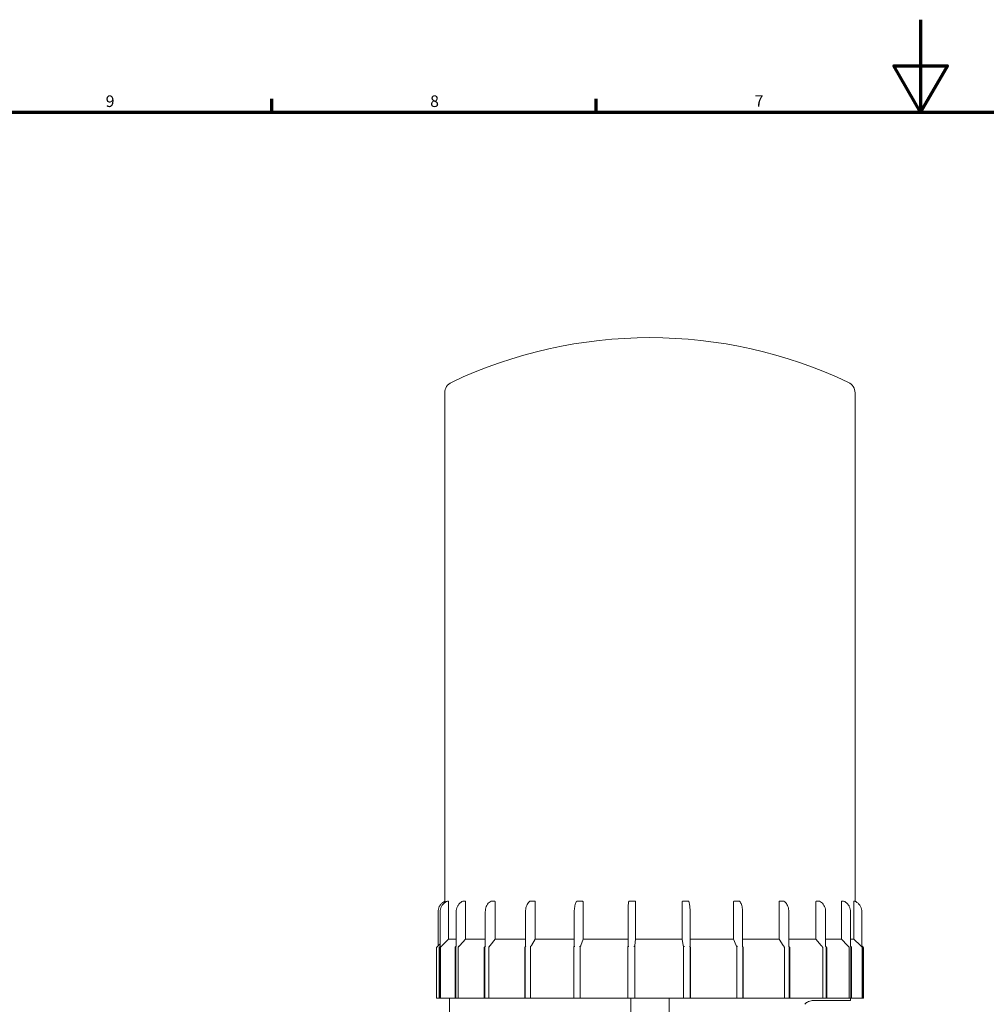
# Model space of a CAD drawing. Units: millimetres. Extents: x 0 to 841, y 0 to 594.
# Drawn here: x 226 to 435, y 381 to 594 of the extents above; entities that cross this region are included whole.
import ezdxf

# ---------------------------------------------------------------- set-up
doc = ezdxf.new("R2010")
doc.units = ezdxf.units.MM
doc.layers.add('Rahmen (ISO)', color=7, linetype='Continuous', lineweight=70)
doc.layers.add('Sichtbar (ISO)', color=7, linetype='Continuous', lineweight=50)
doc.styles.add('Notiztext (DIN)', font='arial.ttf')

# ---------------------------------------------------------------- blocks, each defined once
blk = doc.blocks.new('Ränder Standardrahmen')
at = {"layer": 'Rahmen (ISO)'}
for p, q in [((280.33, 574), (280.33, 576.9)), ((350.42, 574), (350.42, 576.9))]:
    blk.add_line(p, q, dxfattribs=at)
at = {"layer": 'Rahmen (ISO)', "flags": 128}
for points in [[(420.5, 594), (420.5, 574), (414.73, 584), (426.27, 584), (420.5, 574)], [(20, 20), (20, 574), (821, 574), (821, 20), (20, 20)]]:
    blk.add_lwpolyline(points, dxfattribs=at)
at = {"layer": 'Rahmen (ISO)', "char_height": 2.5, "attachment_point": 7, "style": 'Notiztext (DIN)'}
for s, insert in [('9', (244.47, 574.36)), ('8', (314.55, 574.36)), ('7', (384.66, 574.4))]:
    blk.add_mtext(s, dxfattribs=dict(at, insert=insert))

msp = doc.modelspace()

# ---------------------------------------------------------------- linework, layer by layer
at = {"layer": 'Sichtbar (ISO)', "linetype": 'Continuous', "lineweight": 20}
for p, q in [((317.73, 403.3), (317.73, 513.41)), ((406.33, 403.57), (406.33, 513.41)), ((318.54, 403.41), (318.54, 395.42)), ((322.2, 403.41), (322.2, 395.42)), ((328.58, 403.41), (328.58, 395.42)), ((337.23, 403.41), (337.23, 395.42)), ((347.58, 403.41), (347.58, 395.42)), ((358.91, 403.41), (358.91, 395.42)), ((368.98, 395.42), (368.98, 403.41)), ((380.07, 395.42), (380.07, 403.41)), ((389.92, 395.42), (389.92, 403.41)), ((397.88, 395.42), (397.88, 403.41)), ((403.39, 395.42), (403.39, 403.41)), ((406.09, 395.42), (406.09, 403.41)), ((316.25, 393.95), (316.25, 401.29)), ((316.73, 401.29), (316.73, 393.82)), ((320.18, 401.29), (320.18, 393.84)), ((326.46, 401.29), (326.46, 393.87)), ((335.16, 401.29), (335.16, 393.9)), ((345.68, 401.29), (345.68, 393.95)), ((357.3, 401.29), (357.3, 394)), ((370.7, 393.98), (370.7, 401.29)), ((382.04, 393.93), (382.04, 401.29)), ((392.02, 393.89), (392.02, 401.29)), ((399.98, 393.85), (399.98, 401.29)), ((405.36, 393.83), (405.36, 401.29)), ((407.8, 393.82), (407.8, 401.29)), ((315.93, 382.62), (315.93, 393.54)), ((316.73, 394.42), (315.99, 393.68)), ((316.5, 382.62), (316.5, 393.54)), ((316.56, 393.68), (316.69, 393.82)), ((316.69, 382.62), (316.69, 393.82)), ((316.76, 393.54), (316.76, 382.62)), ((316.95, 393.82), (316.82, 393.68)), ((318.54, 395.42), (317.15, 394.02)), ((320.18, 395.42), (318.54, 395.42)), ((319.93, 382.62), (319.93, 393.54)), ((319.99, 393.68), (320.11, 393.82)), ((320.11, 382.62), (320.11, 393.82)), ((320.57, 393.54), (320.57, 382.62)), ((320.74, 393.82), (320.62, 393.68)), ((322.2, 395.42), (320.93, 394.02)), ((326.46, 395.42), (322.2, 395.42)), ((326.23, 382.62), (326.23, 393.54)), ((326.28, 393.68), (326.38, 393.82)), ((326.38, 382.62), (326.38, 393.82)), ((327.2, 393.54), (327.2, 382.62)), ((327.35, 393.82), (327.24, 393.68)), ((328.58, 395.42), (327.5, 394.02)), ((335.16, 395.42), (328.58, 395.42)), ((334.97, 382.62), (334.97, 393.54)), ((335.01, 393.68), (335.08, 393.82)), ((335.08, 382.62), (335.08, 393.82)), ((336.2, 393.54), (336.2, 382.62)), ((336.31, 393.82), (336.24, 393.68)), ((337.23, 395.42), (336.43, 394.02)), ((345.68, 395.42), (337.23, 395.42)), ((345.56, 382.62), (345.56, 393.54)), ((345.58, 393.68), (345.62, 393.82)), ((345.62, 382.62), (345.62, 393.82)), ((346.97, 393.54), (346.97, 382.62)), ((347.03, 393.82), (346.99, 393.68)), ((347.58, 395.42), (347.1, 394.02)), ((357.3, 395.42), (347.58, 395.42)), ((357.26, 382.62), (357.26, 393.54)), ((357.27, 393.68), (357.28, 393.82)), ((357.28, 382.62), (357.28, 393.82)), ((358.77, 393.82), (358.76, 393.68)), ((358.76, 393.54), (358.76, 382.62)), ((358.91, 395.42), (358.79, 394.02)), ((368.98, 395.42), (358.91, 395.42)), ((369.22, 394.02), (368.98, 395.42)), ((369.28, 393.68), (369.26, 393.82)), ((369.29, 382.62), (369.29, 393.54)), ((380.07, 395.42), (370.7, 395.42)), ((370.74, 393.82), (370.74, 382.62)), ((370.74, 393.82), (370.76, 393.68)), ((370.77, 393.54), (370.77, 382.62)), ((380.66, 394.02), (380.07, 395.42)), ((380.8, 393.68), (380.74, 393.82)), ((380.83, 382.62), (380.83, 393.54)), ((389.92, 395.42), (382.04, 395.42)), ((382.1, 393.82), (382.1, 382.62)), ((382.1, 393.82), (382.16, 393.68)), ((382.19, 393.54), (382.19, 382.62)), ((390.83, 394.02), (389.92, 395.42)), ((391.04, 393.68), (390.96, 393.82)), ((391.08, 382.62), (391.08, 393.54)), ((397.88, 395.42), (392.02, 395.42)), ((392.1, 393.82), (392.1, 382.62)), ((392.1, 393.82), (392.19, 393.68)), ((392.23, 393.54), (392.23, 382.62)), ((399.03, 394.02), (397.88, 395.42)), ((399.31, 393.68), (399.2, 393.82)), ((399.35, 382.62), (399.35, 393.54)), ((403.39, 395.42), (399.98, 395.42)), ((400.06, 393.82), (400.06, 382.62)), ((400.06, 393.82), (400.17, 393.68)), ((400.21, 393.54), (400.21, 382.62)), ((404.71, 394.02), (403.39, 395.42)), ((405.03, 393.68), (404.9, 393.82)), ((405.08, 382.62), (405.08, 393.54)), ((406.09, 395.42), (405.36, 395.42)), ((405.41, 393.82), (405.41, 382.62)), ((405.41, 393.82), (405.54, 393.68)), ((405.6, 393.54), (405.6, 382.62)), ((407.49, 394.02), (406.09, 395.42)), ((407.82, 393.68), (407.69, 393.82)), ((407.8, 393.95), (408.07, 393.68)), ((407.82, 393.82), (407.82, 393.69)), ((407.82, 393.82), (407.95, 393.68)), ((407.88, 382.62), (407.88, 393.54)), ((408.01, 393.54), (408.01, 382.62)), ((408.13, 382.62), (408.13, 393.54)), ((316.5, 382.62), (315.93, 382.62)), ((316.69, 382.62), (316.5, 382.62)), ((316.76, 382.62), (316.69, 382.62)), ((319.93, 382.62), (316.76, 382.62)), ((318.73, 379.02), (318.73, 382.62)), ((320.11, 382.62), (319.93, 382.62)), ((320.57, 382.62), (320.11, 382.62)), ((326.23, 382.62), (320.57, 382.62)), ((326.38, 382.62), (326.23, 382.62)), ((327.2, 382.62), (326.38, 382.62)), ((334.97, 382.62), (327.2, 382.62)), ((335.08, 382.62), (334.97, 382.62)), ((336.2, 382.62), (335.08, 382.62)), ((345.56, 382.62), (336.2, 382.62)), ((345.62, 382.62), (345.56, 382.62)), ((346.97, 382.62), (345.62, 382.62)), ((357.26, 382.62), (346.97, 382.62)), ((357.28, 382.62), (357.26, 382.62)), ((358.76, 382.62), (357.28, 382.62)), ((357.87, 288.25), (357.87, 382.62)), ((369.29, 382.62), (358.76, 382.62)), ((366.18, 382.62), (366.18, 288.25)), ((370.74, 382.62), (369.29, 382.62)), ((370.77, 382.62), (370.74, 382.62)), ((380.83, 382.62), (370.77, 382.62)), ((382.1, 382.62), (380.83, 382.62)), ((382.19, 382.62), (382.1, 382.62)), ((391.08, 382.62), (382.19, 382.62)), ((392.1, 382.62), (391.08, 382.62)), ((392.23, 382.62), (392.1, 382.62)), ((399.35, 382.62), (392.23, 382.62)), ((405.33, 382.12), (397.33, 382.12)), ((400.06, 382.62), (399.35, 382.62)), ((400.21, 382.62), (400.06, 382.62)), ((405.08, 382.62), (400.21, 382.62)), ((405.41, 382.62), (405.08, 382.62)), ((405.33, 382.12), (405.33, 382.62)), ((405.6, 382.62), (405.41, 382.62)), ((407.88, 382.62), (405.6, 382.62)), ((408.01, 382.62), (407.88, 382.62)), ((408.13, 382.62), (408.01, 382.62))]:
    msp.add_line(p, q, dxfattribs=at)
for centre, radius, start, end in [((362.03, 425.32), 100, 64.6138, 115.3862), ((320.23, 513.41), 2.5, 115.3862, 180), ((403.83, 513.41), 2.5, 0, 64.6138), ((316.13, 393.54), 0.2, 135, 180), ((407.93, 393.54), 0.2, 0, 45)]:
    msp.add_arc(centre, radius, start, end, dxfattribs=at)
msp.add_ellipse((396.55, 378.34), major_axis=(0.22, 3.58), ratio=0.609577, start_param=0.603973, end_param=0.623675, dxfattribs=at)
for points, knots in [([(316.25, 401.29), (316.25, 401.49), (316.28, 401.69), (316.37, 402.08), (316.44, 402.27), (316.63, 402.63), (316.74, 402.79), (317.01, 403.09), (317.16, 403.23), (317.45, 403.43), (317.58, 403.51), (317.73, 403.57)], [4.712389, 4.712389, 4.712389, 4.712389, 4.953191, 4.953191, 5.193993, 5.193993, 5.434795, 5.434795, 5.675597, 5.675597, 5.862692, 5.862692, 5.862692, 5.862692]), ([(318.31, 403.62), (318.12, 403.55), (317.94, 403.46), (317.62, 403.23), (317.47, 403.09), (317.21, 402.79), (317.1, 402.63), (316.91, 402.27), (316.84, 402.08), (316.75, 401.69), (316.73, 401.49), (316.73, 401.29)], [0.366798, 0.366798, 0.366798, 0.366798, 0.607597, 0.607597, 0.848397, 0.848397, 1.089197, 1.089197, 1.329997, 1.329997, 1.570796, 1.570796, 1.570796, 1.570796]), ([(318.31, 403.62), (318.34, 403.62), (318.37, 403.62), (318.43, 403.62), (318.46, 403.62), (318.5, 403.62)], [0.9912484, 0.9912484, 0.9912484, 0.9912484, 1.0457256, 1.0457256, 1.100212, 1.100212, 1.100212, 1.100212]), ([(318.5, 403.62), (318.5, 403.62), (318.51, 403.62), (318.52, 403.6), (318.52, 403.59), (318.53, 403.55), (318.53, 403.53), (318.53, 403.48), (318.54, 403.45), (318.54, 403.42), (318.54, 403.41), (318.54, 403.41)], [0, 0, 0, 0, 0.00732848, 0.00732848, 0.01485808, 0.01485808, 0.0228925, 0.0228925, 0.03157118, 0.03157118, 0.03265514, 0.03265514, 0.03265514, 0.03265514]), ([(321.63, 403.62), (321.46, 403.55), (321.3, 403.45), (321, 403.22), (320.86, 403.09), (320.62, 402.79), (320.52, 402.62), (320.35, 402.26), (320.28, 402.08), (320.2, 401.69), (320.18, 401.49), (320.18, 401.29)], [0.367045, 0.367045, 0.367045, 0.367045, 0.607796, 0.607796, 0.848546, 0.848546, 1.089296, 1.089296, 1.330046, 1.330046, 1.570796, 1.570796, 1.570796, 1.570796]), ([(321.65, 403.62), (321.72, 403.62), (321.8, 403.62), (321.95, 403.62), (322.03, 403.62), (322.11, 403.62)], [1.0722394, 1.0722394, 1.0722394, 1.0722394, 1.1267571, 1.1267571, 1.1812747, 1.1812747, 1.1812747, 1.1812747]), ([(322.11, 403.62), (322.12, 403.62), (322.13, 403.62), (322.15, 403.6), (322.16, 403.59), (322.18, 403.55), (322.19, 403.53), (322.2, 403.48), (322.2, 403.45), (322.2, 403.42), (322.2, 403.41), (322.2, 403.41)], [0, 0, 0, 0, 0.00732858, 0.00732858, 0.01485898, 0.01485898, 0.02289483, 0.02289483, 0.03157516, 0.03157516, 0.03265505, 0.03265505, 0.03265505, 0.03265505]), ([(327.7, 403.62), (327.55, 403.54), (327.41, 403.44), (327.16, 403.21), (327.04, 403.07), (326.84, 402.77), (326.75, 402.61), (326.61, 402.25), (326.55, 402.07), (326.48, 401.68), (326.46, 401.49), (326.46, 401.29)], [0.367795, 0.367795, 0.367795, 0.367795, 0.608395, 0.608395, 0.848995, 0.848995, 1.089596, 1.089596, 1.330196, 1.330196, 1.570796, 1.570796, 1.570796, 1.570796]), ([(327.7, 403.62), (327.71, 403.62), (327.71, 403.62), (327.72, 403.62), (327.73, 403.62), (327.74, 403.62)], [0.125465191, 0.125465191, 0.125465191, 0.125465191, 0.126959066, 0.126959066, 0.131342066, 0.131342066, 0.131342066, 0.131342066]), ([(327.74, 403.62), (327.86, 403.62), (327.97, 403.62), (328.21, 403.62), (328.33, 403.62), (328.45, 403.62)], [1.119025, 1.119025, 1.119025, 1.119025, 1.173564, 1.173564, 1.2281031, 1.2281031, 1.2281031, 1.2281031]), ([(328.45, 403.62), (328.46, 403.62), (328.48, 403.62), (328.51, 403.6), (328.52, 403.59), (328.55, 403.55), (328.56, 403.53), (328.57, 403.48), (328.58, 403.45), (328.58, 403.42), (328.58, 403.41), (328.58, 403.41)], [0, 0, 0, 0, 0.0073286, 0.0073286, 0.01485917, 0.01485917, 0.02289534, 0.02289534, 0.03157602, 0.03157602, 0.03265505, 0.03265505, 0.03265505, 0.03265505]), ([(336.09, 403.6), (335.98, 403.52), (335.87, 403.42), (335.68, 403.18), (335.59, 403.05), (335.44, 402.75), (335.37, 402.58), (335.27, 402.24), (335.23, 402.05), (335.18, 401.68), (335.16, 401.48), (335.16, 401.29)], [0.369726, 0.369726, 0.369726, 0.369726, 0.60994, 0.60994, 0.850154, 0.850154, 1.090368, 1.090368, 1.330582, 1.330582, 1.570796, 1.570796, 1.570796, 1.570796]), ([(336.09, 403.6), (336.1, 403.6), (336.1, 403.6), (336.11, 403.61), (336.12, 403.62), (336.14, 403.62), (336.16, 403.62), (336.17, 403.62)], [0.121760021, 0.121760021, 0.121760021, 0.121760021, 0.12255335, 0.12255335, 0.126958983, 0.126958983, 0.131342066, 0.131342066, 0.131342066, 0.131342066]), ([(336.17, 403.62), (336.32, 403.62), (336.47, 403.62), (336.77, 403.62), (336.92, 403.62), (337.07, 403.62)], [1.1317613, 1.1317613, 1.1317613, 1.1317613, 1.186306, 1.186306, 1.2408507, 1.2408507, 1.2408507, 1.2408507]), ([(337.07, 403.62), (337.09, 403.62), (337.11, 403.62), (337.15, 403.6), (337.17, 403.59), (337.2, 403.55), (337.21, 403.53), (337.23, 403.48), (337.23, 403.45), (337.23, 403.42), (337.23, 403.41), (337.23, 403.41)], [0, 0, 0, 0, 0.0073286, 0.0073286, 0.01485914, 0.01485914, 0.02289525, 0.02289525, 0.03157587, 0.03157587, 0.03265505, 0.03265505, 0.03265505, 0.03265505]), ([(346.23, 403.56), (346.15, 403.48), (346.09, 403.38), (345.98, 403.14), (345.93, 403.01), (345.84, 402.71), (345.8, 402.55), (345.74, 402.21), (345.72, 402.04), (345.69, 401.67), (345.68, 401.48), (345.68, 401.29)], [0.375242, 0.375242, 0.375242, 0.375242, 0.614353, 0.614353, 0.853464, 0.853464, 1.092575, 1.092575, 1.331686, 1.331686, 1.570796, 1.570796, 1.570796, 1.570796]), ([(346.23, 403.56), (346.24, 403.58), (346.26, 403.59), (346.29, 403.61), (346.31, 403.62), (346.33, 403.62), (346.35, 403.62), (346.36, 403.62)], [0.11533798, 0.11533798, 0.11533798, 0.11533798, 0.12255155, 0.12255155, 0.12695802, 0.12695802, 0.13134206, 0.13134206, 0.13134206, 0.13134206]), ([(346.36, 403.62), (346.53, 403.62), (346.7, 403.62), (347.05, 403.62), (347.22, 403.62), (347.39, 403.62)], [1.1067177, 1.1067177, 1.1067177, 1.1067177, 1.1612513, 1.1612513, 1.2157848, 1.2157848, 1.2157848, 1.2157848]), ([(347.39, 403.62), (347.42, 403.62), (347.44, 403.62), (347.48, 403.6), (347.5, 403.59), (347.54, 403.55), (347.55, 403.53), (347.57, 403.48), (347.58, 403.45), (347.58, 403.42), (347.58, 403.41), (347.58, 403.41)], [0, 0, 0, 0, 0.00732854, 0.00732854, 0.01485868, 0.01485868, 0.02289405, 0.02289405, 0.03157383, 0.03157383, 0.03265504, 0.03265504, 0.03265504, 0.03265504]), ([(357.42, 403.46), (357.41, 403.38), (357.39, 403.29), (357.37, 403.07), (357.35, 402.94), (357.33, 402.66), (357.32, 402.51), (357.31, 402.18), (357.3, 402.01), (357.3, 401.66), (357.3, 401.47), (357.3, 401.29)], [0.391057, 0.391057, 0.391057, 0.391057, 0.627005, 0.627005, 0.862953, 0.862953, 1.098901, 1.098901, 1.334849, 1.334849, 1.570796, 1.570796, 1.570796, 1.570796]), ([(357.42, 403.46), (357.43, 403.47), (357.43, 403.47), (357.44, 403.51), (357.45, 403.53), (357.49, 403.58), (357.51, 403.59), (357.55, 403.61), (357.56, 403.62), (357.59, 403.62), (357.6, 403.62), (357.62, 403.62)], [0.10357331, 0.10357331, 0.10357331, 0.10357331, 0.10596896, 0.10596896, 0.11454935, 0.11454935, 0.12254622, 0.12254622, 0.12695517, 0.12695517, 0.13134204, 0.13134204, 0.13134204, 0.13134204]), ([(357.62, 403.62), (357.8, 403.62), (357.98, 403.62), (358.35, 403.62), (358.53, 403.62), (358.71, 403.62)], [1.0511746, 1.0511746, 1.0511746, 1.0511746, 1.1056822, 1.1056822, 1.1601818, 1.1601818, 1.1601818, 1.1601818]), ([(358.71, 403.62), (358.74, 403.62), (358.76, 403.62), (358.81, 403.6), (358.83, 403.59), (358.87, 403.55), (358.88, 403.53), (358.9, 403.48), (358.91, 403.45), (358.91, 403.42), (358.91, 403.41), (358.91, 403.41)], [0, 0, 0, 0, 0.00732842, 0.00732842, 0.01485764, 0.01485764, 0.02289136, 0.02289136, 0.03156923, 0.03156923, 0.03265513, 0.03265513, 0.03265513, 0.03265513]), ([(368.98, 403.41), (368.98, 403.43), (368.98, 403.46), (369, 403.51), (369.01, 403.53), (369.05, 403.58), (369.07, 403.59), (369.11, 403.61), (369.12, 403.62), (369.15, 403.62), (369.16, 403.62), (369.18, 403.62)], [0.09869536, 0.09869536, 0.09869536, 0.09869536, 0.10597083, 0.10597083, 0.11455108, 0.11455108, 0.12254746, 0.12254746, 0.12695584, 0.12695584, 0.13134205, 0.13134205, 0.13134205, 0.13134205]), ([(369.18, 403.62), (369.36, 403.62), (369.54, 403.62), (369.9, 403.62), (370.08, 403.62), (370.26, 403.62)], [1.0116629, 1.0116629, 1.0116629, 1.0116629, 1.0661508, 1.0661508, 1.1206487, 1.1206487, 1.1206487, 1.1206487]), ([(370.26, 403.62), (370.28, 403.62), (370.31, 403.62), (370.35, 403.6), (370.37, 403.59), (370.41, 403.55), (370.43, 403.53), (370.44, 403.5), (370.44, 403.5), (370.44, 403.5)], [0, 0, 0, 0, 0.00732848, 0.00732848, 0.01485808, 0.01485808, 0.0228925, 0.0228925, 0.02320452, 0.02320452, 0.02320452, 0.02320452]), ([(370.7, 401.29), (370.7, 401.48), (370.7, 401.66), (370.68, 402.02), (370.67, 402.19), (370.64, 402.53), (370.63, 402.68), (370.58, 402.97), (370.56, 403.09), (370.5, 403.32), (370.47, 403.42), (370.44, 403.5)], [4.712389, 4.712389, 4.712389, 4.712389, 4.94971, 4.94971, 5.187032, 5.187032, 5.424353, 5.424353, 5.661674, 5.661674, 5.898996, 5.898996, 5.898996, 5.898996]), ([(380.07, 403.41), (380.07, 403.43), (380.07, 403.46), (380.08, 403.51), (380.1, 403.53), (380.13, 403.58), (380.15, 403.59), (380.18, 403.61), (380.2, 403.62), (380.22, 403.62), (380.24, 403.62), (380.25, 403.62)], [0.0986954, 0.0986954, 0.0986954, 0.0986954, 0.10597847, 0.10597847, 0.1145582, 0.1145582, 0.12255255, 0.12255255, 0.12695855, 0.12695855, 0.13134206, 0.13134206, 0.13134206, 0.13134206]), ([(380.25, 403.62), (380.42, 403.62), (380.58, 403.62), (380.91, 403.62), (381.08, 403.62), (381.25, 403.62)], [1.0722394, 1.0722394, 1.0722394, 1.0722394, 1.1267571, 1.1267571, 1.1812747, 1.1812747, 1.1812747, 1.1812747]), ([(381.25, 403.62), (381.27, 403.62), (381.29, 403.62), (381.33, 403.6), (381.34, 403.59), (381.36, 403.58)], [0, 0, 0, 0, 0.00732858, 0.00732858, 0.01342222, 0.01342222, 0.01342222, 0.01342222]), ([(382.04, 401.29), (382.04, 401.48), (382.03, 401.67), (381.99, 402.04), (381.96, 402.22), (381.89, 402.57), (381.84, 402.73), (381.73, 403.02), (381.67, 403.16), (381.53, 403.39), (381.45, 403.5), (381.36, 403.58)], [4.712389, 4.712389, 4.712389, 4.712389, 4.95201, 4.95201, 5.19163, 5.19163, 5.431251, 5.431251, 5.670871, 5.670871, 5.910492, 5.910492, 5.910492, 5.910492]), ([(389.92, 403.41), (389.92, 403.43), (389.93, 403.46), (389.94, 403.51), (389.95, 403.53), (389.98, 403.58), (389.99, 403.59), (390.02, 403.61), (390.03, 403.62), (390.06, 403.62), (390.07, 403.62), (390.08, 403.62)], [0.09869541, 0.09869541, 0.09869541, 0.09869541, 0.10597991, 0.10597991, 0.11455954, 0.11455954, 0.12255351, 0.12255351, 0.12695907, 0.12695907, 0.13134207, 0.13134207, 0.13134207, 0.13134207]), ([(390.08, 403.62), (390.22, 403.62), (390.36, 403.62), (390.64, 403.62), (390.78, 403.62), (390.92, 403.62)], [1.119025, 1.119025, 1.119025, 1.119025, 1.173564, 1.173564, 1.2281031, 1.2281031, 1.2281031, 1.2281031]), ([(390.92, 403.62), (390.94, 403.62), (390.96, 403.62), (390.98, 403.61), (390.98, 403.61), (390.98, 403.61)], [0, 0, 0, 0, 0.007328603, 0.007328603, 0.008171149, 0.008171149, 0.008171149, 0.008171149]), ([(392.02, 401.29), (392.02, 401.49), (392.01, 401.68), (391.95, 402.06), (391.9, 402.24), (391.79, 402.59), (391.71, 402.76), (391.54, 403.06), (391.45, 403.19), (391.23, 403.43), (391.11, 403.53), (390.98, 403.61)], [4.712389, 4.712389, 4.712389, 4.712389, 4.952775, 4.952775, 5.193162, 5.193162, 5.433548, 5.433548, 5.673934, 5.673934, 5.91432, 5.91432, 5.91432, 5.91432]), ([(397.88, 403.41), (397.88, 403.43), (397.88, 403.46), (397.89, 403.51), (397.9, 403.53), (397.92, 403.58), (397.93, 403.59), (397.95, 403.61), (397.96, 403.62), (397.98, 403.62), (397.99, 403.62), (398, 403.62)], [0.0986954, 0.0986954, 0.0986954, 0.0986954, 0.10597968, 0.10597968, 0.11455932, 0.11455932, 0.12255335, 0.12255335, 0.12695898, 0.12695898, 0.13134207, 0.13134207, 0.13134207, 0.13134207]), ([(398, 403.62), (398.1, 403.62), (398.21, 403.62), (398.42, 403.62), (398.52, 403.62), (398.63, 403.62)], [1.1317613, 1.1317613, 1.1317613, 1.1317613, 1.186306, 1.186306, 1.2408507, 1.2408507, 1.2408507, 1.2408507]), ([(399.98, 401.29), (399.98, 401.49), (399.96, 401.69), (399.88, 402.07), (399.82, 402.26), (399.67, 402.61), (399.58, 402.78), (399.36, 403.08), (399.24, 403.21), (398.96, 403.45), (398.81, 403.54), (398.66, 403.62)], [4.712389, 4.712389, 4.712389, 4.712389, 4.953056, 4.953056, 5.193722, 5.193722, 5.434389, 5.434389, 5.675055, 5.675055, 5.915722, 5.915722, 5.915722, 5.915722]), ([(403.39, 403.41), (403.39, 403.43), (403.39, 403.46), (403.4, 403.51), (403.4, 403.53), (403.42, 403.58), (403.42, 403.59), (403.44, 403.61), (403.44, 403.62), (403.45, 403.62), (403.46, 403.62), (403.46, 403.62)], [0.09869539, 0.09869539, 0.09869539, 0.09869539, 0.10597698, 0.10597698, 0.11455681, 0.11455681, 0.12255155, 0.12255155, 0.12695802, 0.12695802, 0.13134206, 0.13134206, 0.13134206, 0.13134206]), ([(403.46, 403.62), (403.53, 403.62), (403.59, 403.62), (403.72, 403.62), (403.78, 403.62), (403.84, 403.62)], [1.1067177, 1.1067177, 1.1067177, 1.1067177, 1.1612513, 1.1612513, 1.2157848, 1.2157848, 1.2157848, 1.2157848]), ([(405.36, 401.29), (405.36, 401.49), (405.34, 401.69), (405.25, 402.08), (405.18, 402.27), (405.01, 402.62), (404.9, 402.79), (404.65, 403.09), (404.51, 403.22), (404.19, 403.46), (404.03, 403.55), (403.85, 403.62)], [4.712389, 4.712389, 4.712389, 4.712389, 4.953164, 4.953164, 5.193939, 5.193939, 5.434713, 5.434713, 5.675488, 5.675488, 5.916263, 5.916263, 5.916263, 5.916263]), ([(406.09, 403.41), (406.09, 403.43), (406.09, 403.46), (406.09, 403.51), (406.09, 403.53), (406.09, 403.58), (406.1, 403.59), (406.1, 403.61), (406.1, 403.62), (406.1, 403.62), (406.11, 403.62), (406.11, 403.62)], [0.09869535, 0.09869535, 0.09869535, 0.09869535, 0.10596896, 0.10596896, 0.11454935, 0.11454935, 0.12254622, 0.12254622, 0.12695517, 0.12695517, 0.13134204, 0.13134204, 0.13134204, 0.13134204]), ([(406.11, 403.62), (406.12, 403.62), (406.14, 403.62), (406.17, 403.62), (406.19, 403.62), (406.2, 403.62)], [1.0511746, 1.0511746, 1.0511746, 1.0511746, 1.1056822, 1.1056822, 1.1601818, 1.1601818, 1.1601818, 1.1601818]), ([(407.8, 401.29), (407.8, 401.49), (407.78, 401.69), (407.68, 402.08), (407.61, 402.27), (407.42, 402.63), (407.31, 402.79), (407.05, 403.09), (406.9, 403.23), (406.57, 403.46), (406.39, 403.55), (406.2, 403.62)], [4.712389, 4.712389, 4.712389, 4.712389, 4.953191, 4.953191, 5.193993, 5.193993, 5.434795, 5.434795, 5.675597, 5.675597, 5.916399, 5.916399, 5.916399, 5.916399]), ([(316.5, 393.54), (316.5, 393.57), (316.51, 393.59), (316.53, 393.64), (316.54, 393.66), (316.56, 393.68)], [0, 0, 0, 0, 0.0074045, 0.0074045, 0.0148095, 0.0148095, 0.0148095, 0.0148095]), ([(316.73, 393.82), (316.73, 393.82), (316.73, 393.82), (316.73, 393.82), (316.73, 393.82), (316.73, 393.82)], [0.036550806, 0.036550806, 0.036550806, 0.036550806, 0.036791382, 0.036791382, 0.040031178, 0.040031178, 0.040031178, 0.040031178]), ([(316.82, 393.68), (316.8, 393.66), (316.79, 393.64), (316.77, 393.59), (316.76, 393.57), (316.76, 393.54)], [-0.0148095, -0.0148095, -0.0148095, -0.0148095, -0.0074045, -0.0074045, 0, 0, 0, 0]), ([(317.15, 394.02), (317.13, 393.99), (317.1, 393.97), (317.05, 393.92), (317.03, 393.9), (316.99, 393.86), (316.97, 393.85), (316.94, 393.83), (316.94, 393.83), (316.93, 393.82), (316.92, 393.82), (316.92, 393.82), (316.92, 393.82), (316.92, 393.82)], [0.07358372, 0.07358372, 0.07358372, 0.07358372, 0.08321727, 0.08321727, 0.09331327, 0.09331327, 0.10161296, 0.10161296, 0.1057628, 0.1057628, 0.10991264, 0.10991264, 0.11015322, 0.11015322, 0.11015322, 0.11015322]), ([(319.93, 393.54), (319.93, 393.57), (319.94, 393.59), (319.96, 393.64), (319.97, 393.66), (319.99, 393.68)], [0, 0, 0, 0, 0.0074045, 0.0074045, 0.0148095, 0.0148095, 0.0148095, 0.0148095]), ([(320.19, 393.82), (320.19, 393.82), (320.19, 393.82), (320.19, 393.82), (320.18, 393.82), (320.18, 393.83), (320.18, 393.83), (320.18, 393.84), (320.18, 393.84), (320.18, 393.84)], [0.036550806, 0.036550806, 0.036550806, 0.036550806, 0.036791382, 0.036791382, 0.040941224, 0.040941224, 0.045091066, 0.045091066, 0.045331184, 0.045331184, 0.045331184, 0.045331184]), ([(320.62, 393.68), (320.61, 393.66), (320.59, 393.64), (320.57, 393.59), (320.57, 393.57), (320.57, 393.54)], [-0.0148095, -0.0148095, -0.0148095, -0.0148095, -0.0074045, -0.0074045, 0, 0, 0, 0]), ([(320.93, 394.02), (320.9, 393.99), (320.88, 393.97), (320.83, 393.92), (320.8, 393.9), (320.75, 393.86), (320.73, 393.85), (320.7, 393.83), (320.69, 393.83), (320.67, 393.82), (320.67, 393.82), (320.66, 393.82), (320.66, 393.82), (320.66, 393.82)], [0.07358372, 0.07358372, 0.07358372, 0.07358372, 0.08321727, 0.08321727, 0.09331327, 0.09331327, 0.10161296, 0.10161296, 0.1057628, 0.1057628, 0.10991264, 0.10991264, 0.11015322, 0.11015322, 0.11015322, 0.11015322]), ([(326.23, 393.54), (326.23, 393.57), (326.24, 393.59), (326.25, 393.64), (326.27, 393.66), (326.28, 393.68)], [0, 0, 0, 0, 0.0074045, 0.0074045, 0.0148095, 0.0148095, 0.0148095, 0.0148095]), ([(326.51, 393.82), (326.51, 393.82), (326.51, 393.82), (326.5, 393.82), (326.49, 393.82), (326.48, 393.83), (326.48, 393.83), (326.47, 393.84), (326.46, 393.85), (326.46, 393.87)], [0.03655081, 0.03655081, 0.03655081, 0.03655081, 0.03679138, 0.03679138, 0.04094122, 0.04094122, 0.04509107, 0.04509107, 0.05099326, 0.05099326, 0.05099326, 0.05099326]), ([(327.24, 393.68), (327.23, 393.66), (327.22, 393.64), (327.2, 393.59), (327.2, 393.57), (327.2, 393.54)], [-0.0148095, -0.0148095, -0.0148095, -0.0148095, -0.0074045, -0.0074045, 0, 0, 0, 0]), ([(327.5, 394.02), (327.48, 393.99), (327.46, 393.97), (327.41, 393.92), (327.38, 393.9), (327.33, 393.86), (327.31, 393.85), (327.27, 393.83), (327.26, 393.83), (327.24, 393.82), (327.23, 393.82), (327.22, 393.82), (327.22, 393.82), (327.22, 393.82)], [0.07358372, 0.07358372, 0.07358372, 0.07358372, 0.08321727, 0.08321727, 0.09331327, 0.09331327, 0.10161296, 0.10161296, 0.1057628, 0.1057628, 0.10991264, 0.10991264, 0.11015322, 0.11015322, 0.11015322, 0.11015322]), ([(334.97, 393.54), (334.97, 393.57), (334.98, 393.59), (334.99, 393.64), (335, 393.66), (335.01, 393.68)], [0, 0, 0, 0, 0.0074045, 0.0074045, 0.0148095, 0.0148095, 0.0148095, 0.0148095]), ([(335.25, 393.82), (335.25, 393.82), (335.25, 393.82), (335.24, 393.82), (335.23, 393.82), (335.21, 393.83), (335.2, 393.83), (335.18, 393.85), (335.17, 393.86), (335.16, 393.89), (335.16, 393.89), (335.16, 393.9)], [0.03655081, 0.03655081, 0.03655081, 0.03655081, 0.03679138, 0.03679138, 0.04094122, 0.04094122, 0.04509107, 0.04509107, 0.05339075, 0.05339075, 0.05732665, 0.05732665, 0.05732665, 0.05732665]), ([(336.43, 394.02), (336.42, 393.99), (336.4, 393.97), (336.35, 393.92), (336.33, 393.9), (336.28, 393.86), (336.25, 393.85), (336.21, 393.83), (336.2, 393.83), (336.18, 393.82), (336.16, 393.82), (336.15, 393.82), (336.15, 393.82), (336.15, 393.82)], [0.07358372, 0.07358372, 0.07358372, 0.07358372, 0.08321727, 0.08321727, 0.09331327, 0.09331327, 0.10161296, 0.10161296, 0.1057628, 0.1057628, 0.10991264, 0.10991264, 0.11015322, 0.11015322, 0.11015322, 0.11015322]), ([(336.24, 393.68), (336.23, 393.66), (336.22, 393.64), (336.21, 393.59), (336.2, 393.57), (336.2, 393.54)], [-0.0148095, -0.0148095, -0.0148095, -0.0148095, -0.0074045, -0.0074045, 0, 0, 0, 0]), ([(345.56, 393.54), (345.56, 393.57), (345.56, 393.59), (345.57, 393.64), (345.57, 393.66), (345.58, 393.68)], [0, 0, 0, 0, 0.0074045, 0.0074045, 0.0148095, 0.0148095, 0.0148095, 0.0148095]), ([(345.81, 393.82), (345.81, 393.82), (345.81, 393.82), (345.8, 393.82), (345.78, 393.82), (345.76, 393.83), (345.75, 393.83), (345.72, 393.85), (345.71, 393.86), (345.69, 393.9), (345.68, 393.92), (345.68, 393.95), (345.68, 393.95), (345.68, 393.95)], [0.03655081, 0.03655081, 0.03655081, 0.03655081, 0.03679138, 0.03679138, 0.04094122, 0.04094122, 0.04509107, 0.04509107, 0.05339075, 0.05339075, 0.06348676, 0.06348676, 0.06386786, 0.06386786, 0.06386786, 0.06386786]), ([(347.1, 394.02), (347.09, 393.99), (347.08, 393.97), (347.05, 393.92), (347.02, 393.9), (346.98, 393.86), (346.95, 393.85), (346.91, 393.83), (346.9, 393.83), (346.87, 393.82), (346.86, 393.82), (346.85, 393.82), (346.85, 393.82), (346.84, 393.82)], [0.07358372, 0.07358372, 0.07358372, 0.07358372, 0.08321727, 0.08321727, 0.09331327, 0.09331327, 0.10161296, 0.10161296, 0.1057628, 0.1057628, 0.10991264, 0.10991264, 0.11015322, 0.11015322, 0.11015322, 0.11015322]), ([(346.99, 393.68), (346.98, 393.66), (346.97, 393.64), (346.97, 393.59), (346.97, 393.57), (346.97, 393.54)], [-0.0148095, -0.0148095, -0.0148095, -0.0148095, -0.0074045, -0.0074045, 0, 0, 0, 0]), ([(357.26, 393.54), (357.26, 393.57), (357.26, 393.59), (357.26, 393.64), (357.27, 393.66), (357.27, 393.68)], [0, 0, 0, 0, 0.0074045, 0.0074045, 0.0148095, 0.0148095, 0.0148095, 0.0148095]), ([(357.48, 393.82), (357.48, 393.82), (357.48, 393.82), (357.46, 393.82), (357.45, 393.82), (357.42, 393.83), (357.41, 393.83), (357.37, 393.85), (357.35, 393.86), (357.32, 393.9), (357.31, 393.92), (357.3, 393.96), (357.3, 393.98), (357.3, 394)], [0.03655081, 0.03655081, 0.03655081, 0.03655081, 0.03679138, 0.03679138, 0.04094122, 0.04094122, 0.04509107, 0.04509107, 0.05339075, 0.05339075, 0.06348676, 0.06348676, 0.07071527, 0.07071527, 0.07071527, 0.07071527]), ([(358.79, 394.02), (358.79, 393.99), (358.78, 393.97), (358.76, 393.92), (358.74, 393.9), (358.7, 393.86), (358.68, 393.85), (358.64, 393.83), (358.63, 393.83), (358.6, 393.82), (358.59, 393.82), (358.58, 393.82), (358.57, 393.82), (358.57, 393.82)], [0.07358372, 0.07358372, 0.07358372, 0.07358372, 0.08321727, 0.08321727, 0.09331327, 0.09331327, 0.10161296, 0.10161296, 0.1057628, 0.1057628, 0.10991264, 0.10991264, 0.11015322, 0.11015322, 0.11015322, 0.11015322]), ([(358.76, 393.68), (358.76, 393.66), (358.76, 393.64), (358.76, 393.59), (358.76, 393.57), (358.76, 393.54)], [-0.0148095, -0.0148095, -0.0148095, -0.0148095, -0.0074045, -0.0074045, 0, 0, 0, 0]), ([(369.46, 393.82), (369.45, 393.82), (369.45, 393.82), (369.44, 393.82), (369.43, 393.82), (369.4, 393.83), (369.38, 393.83), (369.35, 393.85), (369.32, 393.86), (369.28, 393.9), (369.26, 393.92), (369.24, 393.97), (369.23, 393.99), (369.22, 394.02)], [0.03655081, 0.03655081, 0.03655081, 0.03655081, 0.03679138, 0.03679138, 0.04094122, 0.04094122, 0.04509107, 0.04509107, 0.05339075, 0.05339075, 0.06348676, 0.06348676, 0.0731203, 0.0731203, 0.0731203, 0.0731203]), ([(369.29, 393.54), (369.29, 393.57), (369.29, 393.59), (369.29, 393.64), (369.28, 393.66), (369.28, 393.68)], [0, 0, 0, 0, 0.0074045, 0.0074045, 0.0148095, 0.0148095, 0.0148095, 0.0148095]), ([(370.7, 393.98), (370.7, 393.97), (370.7, 393.96), (370.7, 393.92), (370.68, 393.9), (370.66, 393.86), (370.64, 393.85), (370.61, 393.83), (370.59, 393.83), (370.57, 393.82), (370.55, 393.82), (370.54, 393.82), (370.54, 393.82), (370.54, 393.82)], [0.07832127, 0.07832127, 0.07832127, 0.07832127, 0.08321727, 0.08321727, 0.09331327, 0.09331327, 0.10161296, 0.10161296, 0.1057628, 0.1057628, 0.10991264, 0.10991264, 0.11015322, 0.11015322, 0.11015322, 0.11015322]), ([(370.76, 393.68), (370.76, 393.66), (370.76, 393.64), (370.77, 393.59), (370.77, 393.57), (370.77, 393.54)], [-0.0148095, -0.0148095, -0.0148095, -0.0148095, -0.0074045, -0.0074045, 0, 0, 0, 0]), ([(380.93, 393.82), (380.93, 393.82), (380.92, 393.82), (380.91, 393.82), (380.9, 393.82), (380.87, 393.83), (380.86, 393.83), (380.82, 393.85), (380.79, 393.86), (380.74, 393.9), (380.72, 393.92), (380.68, 393.97), (380.67, 393.99), (380.66, 394.02)], [0.03655081, 0.03655081, 0.03655081, 0.03655081, 0.03679138, 0.03679138, 0.04094122, 0.04094122, 0.04509107, 0.04509107, 0.05339075, 0.05339075, 0.06348676, 0.06348676, 0.0731203, 0.0731203, 0.0731203, 0.0731203]), ([(380.83, 393.54), (380.83, 393.57), (380.82, 393.59), (380.82, 393.64), (380.81, 393.66), (380.8, 393.68)], [0, 0, 0, 0, 0.0074045, 0.0074045, 0.0148095, 0.0148095, 0.0148095, 0.0148095]), ([(382.04, 393.93), (382.04, 393.91), (382.03, 393.89), (382.02, 393.86), (382.01, 393.85), (381.98, 393.83), (381.97, 393.83), (381.95, 393.82), (381.94, 393.82), (381.92, 393.82), (381.92, 393.82), (381.92, 393.82)], [0.08504026, 0.08504026, 0.08504026, 0.08504026, 0.09331327, 0.09331327, 0.10161296, 0.10161296, 0.1057628, 0.1057628, 0.10991264, 0.10991264, 0.11015322, 0.11015322, 0.11015322, 0.11015322]), ([(382.16, 393.68), (382.17, 393.66), (382.18, 393.64), (382.18, 393.59), (382.19, 393.57), (382.19, 393.54)], [-0.0148095, -0.0148095, -0.0148095, -0.0148095, -0.0074045, -0.0074045, 0, 0, 0, 0]), ([(391.11, 393.82), (391.11, 393.82), (391.11, 393.82), (391.1, 393.82), (391.08, 393.82), (391.06, 393.83), (391.05, 393.83), (391.01, 393.85), (390.98, 393.86), (390.93, 393.9), (390.91, 393.92), (390.86, 393.97), (390.84, 393.99), (390.83, 394.02)], [0.03655081, 0.03655081, 0.03655081, 0.03655081, 0.03679138, 0.03679138, 0.04094122, 0.04094122, 0.04509107, 0.04509107, 0.05339075, 0.05339075, 0.06348676, 0.06348676, 0.0731203, 0.0731203, 0.0731203, 0.0731203]), ([(391.08, 393.54), (391.08, 393.57), (391.08, 393.59), (391.06, 393.64), (391.05, 393.66), (391.04, 393.68)], [0, 0, 0, 0, 0.0074045, 0.0074045, 0.0148095, 0.0148095, 0.0148095, 0.0148095]), ([(392.02, 393.89), (392.02, 393.89), (392.02, 393.88), (392.02, 393.86), (392.02, 393.85), (392, 393.83), (391.99, 393.83), (391.97, 393.82), (391.96, 393.82), (391.95, 393.82), (391.95, 393.82), (391.95, 393.82)], [0.09152309, 0.09152309, 0.09152309, 0.09152309, 0.09331327, 0.09331327, 0.10161296, 0.10161296, 0.1057628, 0.1057628, 0.10991264, 0.10991264, 0.11015322, 0.11015322, 0.11015322, 0.11015322]), ([(392.19, 393.68), (392.2, 393.66), (392.21, 393.64), (392.23, 393.59), (392.23, 393.57), (392.23, 393.54)], [-0.0148095, -0.0148095, -0.0148095, -0.0148095, -0.0074045, -0.0074045, 0, 0, 0, 0]), ([(399.31, 393.82), (399.31, 393.82), (399.31, 393.82), (399.3, 393.82), (399.29, 393.82), (399.27, 393.83), (399.26, 393.83), (399.23, 393.85), (399.2, 393.86), (399.15, 393.9), (399.12, 393.92), (399.07, 393.97), (399.05, 393.99), (399.03, 394.02)], [0.03655081, 0.03655081, 0.03655081, 0.03655081, 0.03679138, 0.03679138, 0.04094122, 0.04094122, 0.04509107, 0.04509107, 0.05339075, 0.05339075, 0.06348676, 0.06348676, 0.0731203, 0.0731203, 0.0731203, 0.0731203]), ([(399.35, 393.54), (399.35, 393.57), (399.35, 393.59), (399.33, 393.64), (399.32, 393.66), (399.31, 393.68)], [0, 0, 0, 0, 0.0074045, 0.0074045, 0.0148095, 0.0148095, 0.0148095, 0.0148095]), ([(399.98, 393.85), (399.98, 393.85), (399.98, 393.84), (399.97, 393.83), (399.97, 393.83), (399.96, 393.82), (399.95, 393.82), (399.94, 393.82), (399.94, 393.82), (399.94, 393.82)], [0.09766241, 0.09766241, 0.09766241, 0.09766241, 0.10161296, 0.10161296, 0.1057628, 0.1057628, 0.10991264, 0.10991264, 0.11015322, 0.11015322, 0.11015322, 0.11015322]), ([(400.17, 393.68), (400.18, 393.66), (400.19, 393.64), (400.21, 393.59), (400.21, 393.57), (400.21, 393.54)], [-0.0148095, -0.0148095, -0.0148095, -0.0148095, -0.0074045, -0.0074045, 0, 0, 0, 0]), ([(404.97, 393.82), (404.97, 393.82), (404.97, 393.82), (404.96, 393.82), (404.96, 393.82), (404.94, 393.83), (404.93, 393.83), (404.91, 393.85), (404.88, 393.86), (404.84, 393.9), (404.81, 393.92), (404.76, 393.97), (404.74, 393.99), (404.71, 394.02)], [0.03655081, 0.03655081, 0.03655081, 0.03655081, 0.03679138, 0.03679138, 0.04094122, 0.04094122, 0.04509107, 0.04509107, 0.05339075, 0.05339075, 0.06348676, 0.06348676, 0.0731203, 0.0731203, 0.0731203, 0.0731203]), ([(405.08, 393.54), (405.08, 393.57), (405.08, 393.59), (405.06, 393.64), (405.05, 393.66), (405.03, 393.68)], [0, 0, 0, 0, 0.0074045, 0.0074045, 0.0148095, 0.0148095, 0.0148095, 0.0148095]), ([(405.36, 393.83), (405.36, 393.83), (405.36, 393.83), (405.36, 393.82), (405.35, 393.82), (405.35, 393.82), (405.35, 393.82), (405.35, 393.82)], [0.103164022, 0.103164022, 0.103164022, 0.103164022, 0.1057628, 0.1057628, 0.109912642, 0.109912642, 0.110153218, 0.110153218, 0.110153218, 0.110153218]), ([(405.54, 393.68), (405.56, 393.66), (405.57, 393.64), (405.59, 393.59), (405.6, 393.57), (405.6, 393.54)], [-0.0148095, -0.0148095, -0.0148095, -0.0148095, -0.0074045, -0.0074045, 0, 0, 0, 0]), ([(407.7, 393.82), (407.7, 393.82), (407.7, 393.82), (407.7, 393.82), (407.7, 393.82), (407.69, 393.83), (407.69, 393.83), (407.67, 393.85), (407.65, 393.86), (407.61, 393.9), (407.58, 393.92), (407.53, 393.97), (407.51, 393.99), (407.49, 394.02)], [0.03655081, 0.03655081, 0.03655081, 0.03655081, 0.03679138, 0.03679138, 0.04094122, 0.04094122, 0.04509107, 0.04509107, 0.05339075, 0.05339075, 0.06348676, 0.06348676, 0.0731203, 0.0731203, 0.0731203, 0.0731203]), ([(407.8, 393.82), (407.8, 393.82), (407.8, 393.82), (407.8, 393.82), (407.8, 393.82), (407.8, 393.82)], [0.108411501, 0.108411501, 0.108411501, 0.108411501, 0.109912642, 0.109912642, 0.110153218, 0.110153218, 0.110153218, 0.110153218]), ([(407.88, 393.54), (407.88, 393.57), (407.87, 393.59), (407.85, 393.64), (407.84, 393.66), (407.82, 393.68)], [0, 0, 0, 0, 0.0074045, 0.0074045, 0.0148095, 0.0148095, 0.0148095, 0.0148095]), ([(407.95, 393.68), (407.97, 393.66), (407.99, 393.64), (408, 393.59), (408.01, 393.57), (408.01, 393.54)], [-0.0148095, -0.0148095, -0.0148095, -0.0148095, -0.0074045, -0.0074045, 0, 0, 0, 0]), ([(395.49, 381.36), (395.73, 381.61), (396.01, 381.79), (396.47, 381.99), (396.65, 382.04), (397, 382.11), (397.17, 382.12), (397.33, 382.12)], [2.216733, 2.216733, 2.216733, 2.216733, 3.568109, 3.568109, 4.397544, 4.397544, 5.226978, 5.226978, 5.226978, 5.226978])]:
    msp.add_open_spline(points, degree=3, knots=knots, dxfattribs=at)
for points in [[(318.31, 403.62), (318.31, 403.62), (318.31, 403.62), (318.31, 403.62)], [(321.63, 403.62), (321.64, 403.62), (321.64, 403.62), (321.65, 403.62)], [(398.63, 403.62), (398.64, 403.62), (398.65, 403.62), (398.66, 403.62)], [(403.84, 403.62), (403.84, 403.62), (403.85, 403.62), (403.85, 403.62)], [(406.2, 403.62), (406.2, 403.62), (406.2, 403.62), (406.2, 403.62)]]:
    msp.add_open_spline(points, degree=3, dxfattribs=at)
for points, weights in [([(316.69, 393.82), (316.71, 393.82), (316.73, 393.82)], [1.01229263158, 1.01231064707, 1.01232385884]), ([(316.92, 393.82), (316.94, 393.82), (316.95, 393.82)], [1.01232385884, 1.01231064707, 1.01229263158]), ([(320.11, 393.82), (320.15, 393.82), (320.19, 393.82)], [1.01229263158, 1.01231064707, 1.01232385884]), ([(320.66, 393.82), (320.7, 393.82), (320.74, 393.82)], [1.01232385884, 1.01231064707, 1.01229263158]), ([(326.38, 393.82), (326.45, 393.82), (326.51, 393.82)], [1.01229263158, 1.01231064707, 1.01232385884]), ([(327.22, 393.82), (327.28, 393.82), (327.35, 393.82)], [1.01232385884, 1.01231064707, 1.01229263158]), ([(335.08, 393.82), (335.17, 393.82), (335.25, 393.82)], [1.01229263158, 1.01231064707, 1.01232385884]), ([(336.15, 393.82), (336.23, 393.82), (336.31, 393.82)], [1.01232385884, 1.01231064707, 1.01229263158]), ([(345.62, 393.82), (345.72, 393.82), (345.81, 393.82)], [1.01229263158, 1.01231064707, 1.01232385884]), ([(346.84, 393.82), (346.94, 393.82), (347.03, 393.82)], [1.01232385884, 1.01231064707, 1.01229263158]), ([(357.28, 393.82), (357.38, 393.82), (357.48, 393.82)], [1.01229263158, 1.01231064707, 1.01232385884]), ([(358.57, 393.82), (358.67, 393.82), (358.77, 393.82)], [1.01232385884, 1.01231064707, 1.01229263158]), ([(369.26, 393.82), (369.36, 393.82), (369.46, 393.82)], [1.01229263158, 1.01231064707, 1.01232385884]), ([(370.54, 393.82), (370.64, 393.82), (370.74, 393.82)], [1.01232385884, 1.01231064707, 1.01229263158]), ([(380.74, 393.82), (380.84, 393.82), (380.93, 393.82)], [1.01229263158, 1.01231064707, 1.01232385884]), ([(381.92, 393.82), (382.01, 393.82), (382.1, 393.82)], [1.01232385884, 1.01231064707, 1.01229263158]), ([(390.96, 393.82), (391.03, 393.82), (391.11, 393.82)], [1.01229263158, 1.01231064707, 1.01232385884]), ([(391.95, 393.82), (392.03, 393.82), (392.1, 393.82)], [1.01232385884, 1.01231064707, 1.01229263158]), ([(399.2, 393.82), (399.25, 393.82), (399.31, 393.82)], [1.01229263158, 1.01231064707, 1.01232385884]), ([(399.94, 393.82), (400, 393.82), (400.06, 393.82)], [1.01232385884, 1.01231064707, 1.01229263158]), ([(404.9, 393.82), (404.94, 393.82), (404.97, 393.82)], [1.01229263158, 1.01231064707, 1.01232385884]), ([(405.35, 393.82), (405.38, 393.82), (405.41, 393.82)], [1.01232385884, 1.01231064707, 1.01229263158]), ([(407.69, 393.82), (407.7, 393.82), (407.7, 393.82)], [1.01229263158, 1.01231064707, 1.01232385884]), ([(407.8, 393.82), (407.81, 393.82), (407.82, 393.82)], [1.01232385884, 1.01231064707, 1.01229263158])]:
    msp.add_rational_spline(points, weights, degree=2, dxfattribs=at)

# ---------------------------------------------------------------- block references
msp.add_blockref('Ränder Standardrahmen', (0, 0))

doc.saveas('drawing.dxf')
